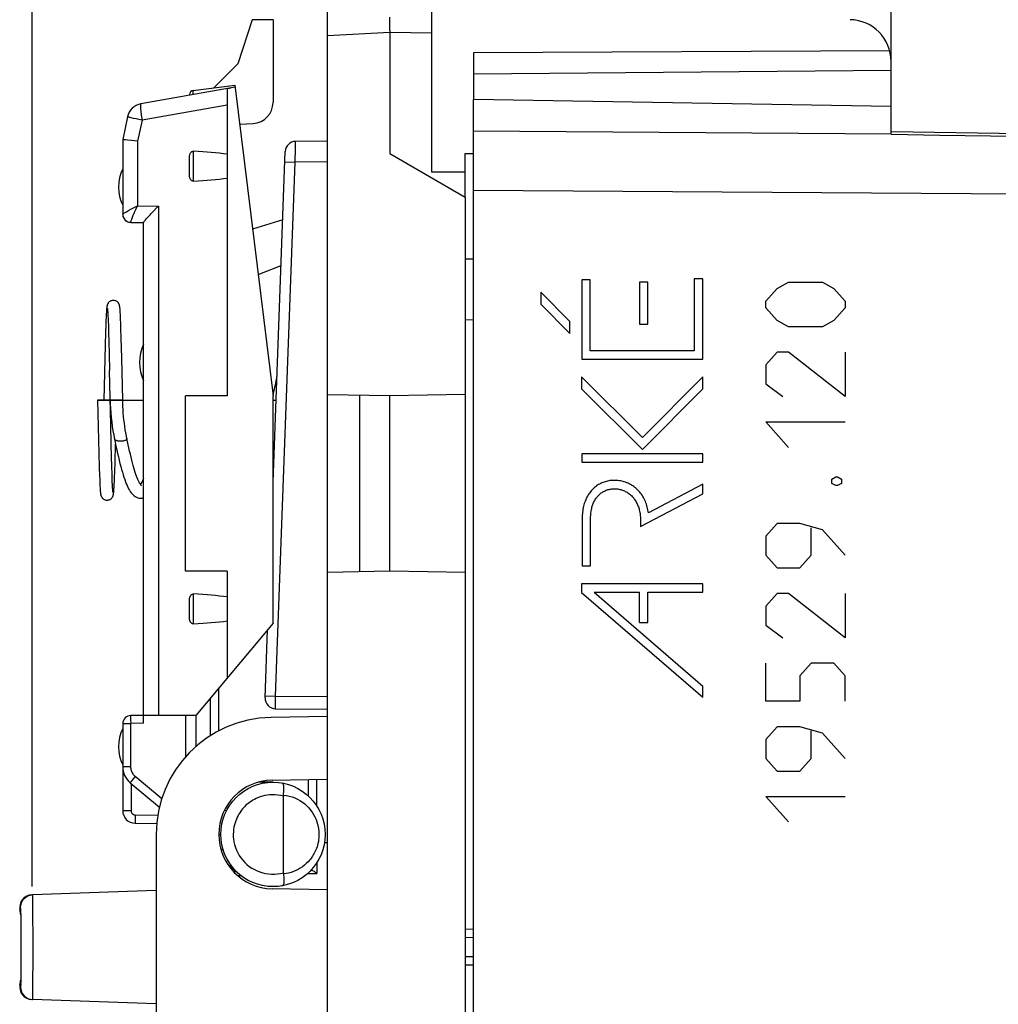
# Model space of a CAD drawing. Units: millimetres. Extents: x -115 to 8, y -10 to 61.
# Drawn here: x -115 to -91, y 13 to 37 of the extents above; entities that cross this region are included whole.
import ezdxf

# ---------------------------------------------------------------- set-up
doc = ezdxf.new("R2010")
doc.units = ezdxf.units.MM
doc.header["$LTSCALE"] = 16.335
doc.layers.get('0').update_dxf_attribs({"linetype": 'CONTINUOUS'})
for name, color, linetype in [('ASSI', 7, 'CONTINUOUS'), ('CURVE', 7, 'CONTINUOUS'), ('DRAFT', 7, 'CONTINUOUS'), ('RACCORDO', 7, 'CONTINUOUS'), ('SUPERFICI', 7, 'CONTINUOUS')]:
    doc.layers.add(name, color=color, linetype=linetype)
doc.styles.get("Standard").update_dxf_attribs({"font": 'txt', "width": 0.8})
doc.dimstyles.new('DIMSTYLE_1', dxfattribs={"dimtxt": 3, "dimasz": 3, "dimexe": 1.5, "dimexo": 0.5, "dimgap": 0.75, "dimtad": 1, "dimtxsty": 'STANDARD', "dimblk": '_FILLED', "dimblk1": '_FILLED', "dimblk2": '_FILLED', "dimcen": 0.09, "dimadec": 0, "dimazin": 0, "dimtfac": 1, "dimtofl": 0, "dimtmove": 0, "dimatfit": 3, "dimldrblk": '_FILLED', "dimfxl": 1, "dimtolj": 1, "dimarcsym": 0})
doc.dimstyles.new('DIMSTYLE_2', dxfattribs={"dimtxt": 3, "dimasz": 3, "dimexe": 1.5, "dimexo": 0.5, "dimgap": 0.75, "dimtad": 1, "dimdec": 1, "dimtxsty": 'STANDARD', "dimblk": '_FILLED', "dimblk1": '_FILLED', "dimblk2": '_FILLED', "dimcen": 0.09, "dimadec": 0, "dimazin": 0, "dimtfac": 1, "dimtdec": 1, "dimtofl": 0, "dimtmove": 0, "dimatfit": 3, "dimldrblk": '_FILLED', "dimfxl": 1, "dimtolj": 1, "dimarcsym": 0})

# ---------------------------------------------------------------- blocks, each defined once
blk = doc.blocks.new('_FILLED')
at = {"color": 0, "linetype": 'BYBLOCK'}
blk.add_solid([(0, 0), (-1, 0.3167), (-1, -0.3167)], dxfattribs=at)
blk = doc.blocks.new('*D0')
at = {"color": 7, "linetype": 'CONTINUOUS'}
for p, q in [((-105.043, 37.711), (-105.043, 48.829)), ((-68.047, 33.197), (-68.047, 48.829)), ((-105.043, 47.329), (-86.545, 47.329)), ((-68.047, 47.329), (-86.545, 47.329))]:
    blk.add_line(p, q, dxfattribs=at)
at = {"color": 7, "linetype": 'CONTINUOUS', "xscale": 3, "yscale": 3, "zscale": 3}
for p, rotation in [((-105.043, 47.329), 180.0000016019), ((-68.047, 47.329), 1.6019e-06)]:
    blk.add_blockref('_FILLED', p, dxfattribs=dict(at, rotation=rotation))
at = {"color": 7, "linetype": 'CONTINUOUS', "insert": (-86.545, 51.079), "char_height": 3, "width": 4.5, "attachment_point": 2, "line_spacing_factor": 0.9}
blk.add_mtext('37', dxfattribs=at)
blk = doc.blocks.new('*D1')
at = {"color": 7, "linetype": 'CONTINUOUS'}
for p, q in [((-114.61, 16.282), (-114.61, 58.829)), ((-68.047, 33.197), (-68.047, 58.829)), ((-114.61, 57.329), (-91.328, 57.329)), ((-68.047, 57.329), (-91.328, 57.329))]:
    blk.add_line(p, q, dxfattribs=at)
at = {"color": 7, "linetype": 'CONTINUOUS', "xscale": 3, "yscale": 3, "zscale": 3}
for p, rotation in [((-114.61, 57.329), 180.0000016019), ((-68.047, 57.329), 1.6019e-06)]:
    blk.add_blockref('_FILLED', p, dxfattribs=dict(at, rotation=rotation))
at = {"color": 7, "linetype": 'CONTINUOUS', "insert": (-91.328, 61.079), "char_height": 3, "width": 8.78571, "attachment_point": 2, "line_spacing_factor": 0.9}
blk.add_mtext('46,6', dxfattribs=at)

msp = doc.modelspace()

# ---------------------------------------------------------------- linework, layer by layer
at = {"color": 7, "linetype": 'CONTINUOUS'}
for p, q in [((-109.343, 37.029), (-109.684, 35.979)), ((-108.843, 37.029), (-109.343, 37.029)), ((-104.043, 36.239), (-104.043, 35.129)), ((-106.043, 33.829), (-104.243, 32.789)), ((-104.243, 32.789), (-104.243, 33.829)), ((-104.243, 33.829), (-104.043, 33.829)), ((-104.243, 33.388), (-105.043, 33.384)), ((-109.199, 30.933), (-108.652, 31.154)), ((-112.839, 29.958), (-112.841, 29.905)), ((-112.837, 29.996), (-112.839, 29.958)), ((-112.835, 30.03), (-112.837, 29.996)), ((-112.833, 30.053), (-112.835, 30.03)), ((-112.832, 30.074), (-112.833, 30.053)), ((-112.831, 30.088), (-112.832, 30.074)), ((-112.83, 30.1), (-112.831, 30.088)), ((-112.829, 30.111), (-112.83, 30.1)), ((-112.828, 30.122), (-112.829, 30.111)), ((-112.808, 30.107), (-112.807, 30.101)), ((-112.807, 30.101), (-112.806, 30.094)), ((-112.806, 30.094), (-112.805, 30.085)), ((-112.805, 30.085), (-112.805, 30.077)), ((-112.805, 30.077), (-112.804, 30.067)), ((-112.804, 30.067), (-112.803, 30.05)), ((-112.803, 30.05), (-112.801, 30.032)), ((-112.801, 30.032), (-112.8, 30.012)), ((-112.8, 30.012), (-112.798, 29.982)), ((-112.798, 29.982), (-112.796, 29.94)), ((-112.796, 29.94), (-112.794, 29.892)), ((-112.508, 30.127), (-112.509, 30.136)), ((-112.507, 30.117), (-112.508, 30.127)), ((-112.506, 30.107), (-112.507, 30.117)), ((-112.505, 30.095), (-112.506, 30.107)), ((-112.504, 30.083), (-112.505, 30.095)), ((-112.503, 30.063), (-112.504, 30.083)), ((-112.502, 30.042), (-112.503, 30.063)), ((-112.5, 30.018), (-112.502, 30.042)), ((-112.498, 29.983), (-112.5, 30.018)), ((-112.496, 29.934), (-112.498, 29.983)), ((-112.848, 29.72), (-112.854, 29.552)), ((-112.844, 29.833), (-112.848, 29.72)), ((-112.841, 29.905), (-112.844, 29.833)), ((-112.794, 29.892), (-112.791, 29.815)), ((-112.791, 29.815), (-112.787, 29.712)), ((-112.787, 29.712), (-112.781, 29.543)), ((-112.493, 29.866), (-112.496, 29.934)), ((-112.489, 29.774), (-112.493, 29.866)), ((-112.484, 29.634), (-112.489, 29.774)), ((-112.854, 29.552), (-112.863, 29.24)), ((-112.781, 29.543), (-112.775, 29.322)), ((-112.477, 29.41), (-112.484, 29.634)), ((-112.863, 29.24), (-112.893, 27.929)), ((-112.775, 29.322), (-112.768, 29.039)), ((-112.465, 28.94), (-112.477, 29.41)), ((-112.768, 29.039), (-112.758, 28.635)), ((-112.443, 27.929), (-112.465, 28.94)), ((-112.73, 27.333), (-112.758, 28.635)), ((-108.786, 28.337), (-108.846, 28.054)), ((-108.749, 28.507), (-108.786, 28.337)), ((-113.043, 27.929), (-113.014, 26.648)), ((-112.743, 27.929), (-113.043, 27.929)), ((-112.719, 26.878), (-112.73, 27.333)), ((-112.712, 26.573), (-112.719, 26.878)), ((-112.312, 26.861), (-112.343, 27.009)), ((-113.014, 26.648), (-113.005, 26.316)), ((-112.627, 26.443), (-112.616, 26.874)), ((-112.705, 26.338), (-112.712, 26.573)), ((-112.634, 26.217), (-112.627, 26.443)), ((-113.005, 26.316), (-112.999, 26.132)), ((-112.699, 26.16), (-112.705, 26.338)), ((-112.639, 26.077), (-112.634, 26.217)), ((-112.999, 26.132), (-112.994, 26.021)), ((-112.994, 26.021), (-112.991, 25.949)), ((-112.991, 25.949), (-112.989, 25.896)), ((-112.695, 26.041), (-112.699, 26.16)), ((-112.692, 25.965), (-112.695, 26.041)), ((-112.689, 25.91), (-112.692, 25.965)), ((-112.646, 25.917), (-112.643, 25.985)), ((-112.643, 25.985), (-112.639, 26.077)), ((-112.989, 25.896), (-112.987, 25.859)), ((-112.987, 25.859), (-112.985, 25.825)), ((-112.985, 25.825), (-112.984, 25.802)), ((-112.984, 25.802), (-112.982, 25.781)), ((-112.982, 25.781), (-112.981, 25.762)), ((-112.981, 25.762), (-112.98, 25.75)), ((-112.98, 25.75), (-112.979, 25.739)), ((-112.979, 25.739), (-112.978, 25.729)), ((-112.978, 25.729), (-112.977, 25.719)), ((-112.977, 25.719), (-112.976, 25.71)), ((-112.687, 25.872), (-112.689, 25.91)), ((-112.685, 25.838), (-112.687, 25.872)), ((-112.684, 25.816), (-112.685, 25.838)), ((-112.683, 25.796), (-112.684, 25.816)), ((-112.682, 25.784), (-112.683, 25.796)), ((-112.681, 25.773), (-112.682, 25.784)), ((-112.68, 25.763), (-112.681, 25.773)), ((-112.678, 25.743), (-112.679, 25.75)), ((-112.657, 25.73), (-112.656, 25.741)), ((-112.656, 25.741), (-112.655, 25.753)), ((-112.655, 25.753), (-112.654, 25.765)), ((-112.654, 25.765), (-112.653, 25.786)), ((-112.653, 25.786), (-112.652, 25.808)), ((-112.652, 25.808), (-112.65, 25.832)), ((-112.65, 25.832), (-112.648, 25.867)), ((-112.648, 25.867), (-112.646, 25.917)), ((-112.019, 25.58), (-112.009, 25.58))]:
    msp.add_line(p, q, dxfattribs=at)
at = {"color": 253, "linetype": 'CONTINUOUS'}
for p, q in [((-101.451, 30.804), (-101.451, 28.908)), ((-101.25, 30.804), (-101.451, 30.804)), ((-101.25, 29.11), (-101.25, 30.804)), ((-100.069, 30.749), (-100.069, 29.749)), ((-99.869, 30.749), (-100.069, 30.749)), ((-99.869, 29.749), (-99.869, 30.749)), ((-98.756, 30.829), (-98.756, 29.11)), ((-98.555, 30.829), (-98.756, 30.829)), ((-98.555, 28.908), (-98.555, 30.829)), ((-102.433, 30.512), (-102.433, 30.227)), ((-101.733, 29.811), (-102.433, 30.512)), ((-102.433, 30.227), (-101.733, 29.526)), ((-101.733, 29.526), (-101.733, 29.811)), ((-100.069, 29.749), (-99.869, 29.749)), ((-98.756, 29.11), (-101.25, 29.11)), ((-101.451, 28.908), (-98.555, 28.908)), ((-101.455, 28.486), (-101.455, 28.201)), ((-100, 27.031), (-101.455, 28.486)), ((-98.548, 28.483), (-100, 27.031)), ((-98.548, 28.198), (-98.548, 28.483)), ((-101.455, 28.201), (-100, 26.745)), ((-100, 26.745), (-98.548, 28.198)), ((-112.443, 27.929), (-112.743, 27.929)), ((-101.449, 26.641), (-101.449, 26.439)), ((-98.548, 26.641), (-101.449, 26.641)), ((-98.548, 26.439), (-98.548, 26.641)), ((-101.449, 26.439), (-98.548, 26.439)), ((-98.548, 25.915), (-99.855, 25.228)), ((-98.548, 25.687), (-98.548, 25.915)), ((-100.046, 24.9), (-98.548, 25.687)), ((-101.44, 25.105), (-101.44, 23.96)), ((-101.238, 23.96), (-101.238, 25.105)), ((-100.046, 25.067), (-100.046, 24.9)), ((-101.44, 23.96), (-101.238, 23.96)), ((-101.455, 23.529), (-101.455, 23.322)), ((-98.548, 23.529), (-101.455, 23.529)), ((-98.548, 23.327), (-98.548, 23.529)), ((-101.455, 23.322), (-98.548, 20.815)), ((-101.152, 23.327), (-98.548, 21.081)), ((-101.152, 23.327), (-100.069, 23.327)), ((-100.069, 22.606), (-100.069, 23.327)), ((-99.868, 22.606), (-99.868, 23.327)), ((-99.868, 23.327), (-98.548, 23.327)), ((-100.069, 22.606), (-99.868, 22.606)), ((-98.548, 20.815), (-98.548, 21.081))]:
    msp.add_line(p, q, dxfattribs=at)
at = {"color": 7, "linetype": 'CONTINUOUS'}
for points in [[(-112.668, 30.315), (-112.684, 30.314), (-112.699, 30.312), (-112.714, 30.308), (-112.728, 30.302), (-112.741, 30.296), (-112.753, 30.289), (-112.764, 30.281), (-112.773, 30.272), (-112.782, 30.263), (-112.789, 30.254), (-112.795, 30.245), (-112.801, 30.237), (-112.805, 30.228), (-112.808, 30.221), (-112.811, 30.214), (-112.813, 30.207), (-112.815, 30.202), (-112.816, 30.196), (-112.818, 30.192), (-112.819, 30.187), (-112.82, 30.183), (-112.82, 30.179), (-112.821, 30.175), (-112.822, 30.171), (-112.823, 30.167), (-112.823, 30.163), (-112.824, 30.159), (-112.824, 30.154), (-112.825, 30.15), (-112.825, 30.146), (-112.826, 30.141), (-112.826, 30.137), (-112.827, 30.132), (-112.828, 30.122)], [(-112.509, 30.136), (-112.51, 30.141), (-112.51, 30.145), (-112.511, 30.149), (-112.511, 30.154), (-112.512, 30.158), (-112.512, 30.162), (-112.513, 30.165), (-112.513, 30.169), (-112.514, 30.173), (-112.515, 30.177), (-112.516, 30.181), (-112.516, 30.185), (-112.517, 30.189), (-112.518, 30.193), (-112.519, 30.198), (-112.521, 30.203), (-112.523, 30.208), (-112.525, 30.214), (-112.527, 30.221), (-112.531, 30.228), (-112.535, 30.236), (-112.54, 30.245), (-112.546, 30.254), (-112.553, 30.263), (-112.562, 30.272), (-112.571, 30.281), (-112.582, 30.289), (-112.594, 30.296), (-112.607, 30.302), (-112.621, 30.308), (-112.636, 30.312), (-112.652, 30.314), (-112.668, 30.315)], [(-112.81, 30.124), (-112.81, 30.123), (-112.81, 30.123), (-112.809, 30.122), (-112.809, 30.12), (-112.809, 30.119), (-112.809, 30.117), (-112.808, 30.115), (-112.808, 30.113), (-112.808, 30.11), (-112.808, 30.107)], [(-112.743, 27.929), (-112.74, 27.838), (-112.735, 27.729), (-112.728, 27.62), (-112.718, 27.511), (-112.707, 27.403), (-112.693, 27.296), (-112.677, 27.191), (-112.659, 27.086), (-112.642, 26.999)], [(-112.343, 27.009), (-112.355, 27.068), (-112.369, 27.143), (-112.382, 27.219), (-112.393, 27.297), (-112.403, 27.375), (-112.413, 27.455), (-112.421, 27.536), (-112.428, 27.617), (-112.433, 27.699), (-112.438, 27.781), (-112.441, 27.864), (-112.443, 27.929)], [(-112.642, 26.999), (-112.626, 26.92), (-112.606, 26.827), (-112.586, 26.737), (-112.567, 26.65), (-112.547, 26.567), (-112.528, 26.487), (-112.509, 26.41), (-112.489, 26.337), (-112.47, 26.267), (-112.451, 26.202), (-112.433, 26.14), (-112.414, 26.081), (-112.395, 26.026), (-112.377, 25.975), (-112.358, 25.927), (-112.339, 25.883), (-112.32, 25.842), (-112.301, 25.805), (-112.282, 25.77), (-112.262, 25.738), (-112.241, 25.709), (-112.219, 25.682), (-112.196, 25.658), (-112.171, 25.636), (-112.144, 25.617), (-112.113, 25.601), (-112.082, 25.589), (-112.052, 25.583), (-112.021, 25.58)], [(-111.993, 25.874), (-111.994, 25.876), (-112, 25.881), (-112.008, 25.891), (-112.017, 25.904), (-112.027, 25.92), (-112.039, 25.941), (-112.052, 25.966), (-112.066, 25.994), (-112.08, 26.027), (-112.095, 26.064), (-112.11, 26.104), (-112.126, 26.149), (-112.142, 26.197), (-112.158, 26.249), (-112.174, 26.304), (-112.191, 26.364), (-112.208, 26.426), (-112.225, 26.492), (-112.242, 26.56), (-112.26, 26.632), (-112.277, 26.706), (-112.294, 26.783), (-112.312, 26.861)], [(-108.843, 26.707), (-108.838, 26.726), (-108.816, 26.813), (-108.811, 26.836)], [(-111.943, 26.062), (-111.955, 26.032), (-111.971, 25.995), (-111.986, 25.964), (-112, 25.937), (-112.013, 25.915), (-112.017, 25.908)], [(-112.976, 25.71), (-112.976, 25.706), (-112.975, 25.701), (-112.975, 25.697), (-112.974, 25.693), (-112.974, 25.689), (-112.973, 25.685), (-112.973, 25.682), (-112.972, 25.678), (-112.971, 25.674), (-112.971, 25.67), (-112.97, 25.666), (-112.969, 25.662), (-112.968, 25.658), (-112.967, 25.654), (-112.966, 25.649), (-112.964, 25.644), (-112.962, 25.639), (-112.96, 25.633), (-112.958, 25.626), (-112.954, 25.619), (-112.95, 25.611), (-112.945, 25.602), (-112.938, 25.593), (-112.931, 25.584), (-112.922, 25.575), (-112.913, 25.567), (-112.902, 25.559), (-112.89, 25.551), (-112.877, 25.545), (-112.863, 25.54), (-112.848, 25.536), (-112.833, 25.534), (-112.818, 25.533)], [(-112.818, 25.533), (-112.801, 25.534), (-112.785, 25.537), (-112.771, 25.541), (-112.757, 25.546), (-112.744, 25.552), (-112.732, 25.56), (-112.722, 25.568), (-112.712, 25.576), (-112.704, 25.585), (-112.696, 25.594), (-112.69, 25.603), (-112.685, 25.612), (-112.681, 25.62), (-112.677, 25.627), (-112.675, 25.634), (-112.672, 25.641), (-112.671, 25.646), (-112.669, 25.651), (-112.668, 25.656), (-112.667, 25.661), (-112.666, 25.665), (-112.665, 25.669), (-112.664, 25.673), (-112.664, 25.677), (-112.663, 25.681), (-112.662, 25.685), (-112.662, 25.689), (-112.661, 25.693), (-112.661, 25.697), (-112.66, 25.702), (-112.66, 25.706), (-112.659, 25.711), (-112.659, 25.715), (-112.658, 25.72), (-112.657, 25.73)], [(-112.679, 25.75), (-112.68, 25.759), (-112.68, 25.763)], [(-112.676, 25.724), (-112.676, 25.724), (-112.676, 25.725), (-112.676, 25.725), (-112.676, 25.726), (-112.676, 25.727), (-112.676, 25.729), (-112.677, 25.73), (-112.677, 25.732), (-112.677, 25.735), (-112.678, 25.737), (-112.678, 25.74), (-112.678, 25.743)], [(-112.009, 25.58), (-111.975, 25.584), (-111.943, 25.593)]]:
    msp.add_lwpolyline(points, dxfattribs=at)
at = {"color": 253, "linetype": 'CONTINUOUS'}
for points in [[(-112.493, 26.941), (-112.508, 26.942), (-112.524, 26.943), (-112.539, 26.944), (-112.554, 26.947), (-112.568, 26.95), (-112.581, 26.953), (-112.593, 26.957), (-112.604, 26.962), (-112.614, 26.967), (-112.622, 26.973), (-112.63, 26.978), (-112.635, 26.984), (-112.639, 26.991), (-112.642, 26.997), (-112.642, 26.999)], [(-112.343, 27.009), (-112.343, 27.004), (-112.344, 26.997), (-112.346, 26.991), (-112.35, 26.984), (-112.356, 26.978), (-112.363, 26.973), (-112.371, 26.967), (-112.381, 26.962), (-112.392, 26.957), (-112.405, 26.953), (-112.418, 26.95), (-112.432, 26.947), (-112.446, 26.944), (-112.462, 26.943), (-112.477, 26.942), (-112.493, 26.941)], [(-99.855, 25.228), (-99.86, 25.264), (-99.866, 25.299), (-99.873, 25.334), (-99.882, 25.368), (-99.891, 25.403), (-99.902, 25.437), (-99.914, 25.47), (-99.928, 25.503), (-99.942, 25.536), (-99.957, 25.565), (-99.972, 25.593), (-99.988, 25.621), (-100.006, 25.648), (-100.024, 25.674), (-100.043, 25.7), (-100.063, 25.725), (-100.085, 25.749), (-100.107, 25.772), (-100.13, 25.794), (-100.154, 25.816), (-100.178, 25.836), (-100.204, 25.856), (-100.23, 25.874), (-100.257, 25.891), (-100.285, 25.907), (-100.313, 25.922), (-100.342, 25.936), (-100.372, 25.949), (-100.402, 25.961), (-100.432, 25.971), (-100.463, 25.98), (-100.494, 25.988), (-100.526, 25.994), (-100.557, 25.999), (-100.589, 26.003), (-100.621, 26.006), (-100.653, 26.007), (-100.685, 26.007), (-100.717, 26.006), (-100.746, 26.003), (-100.775, 26), (-100.804, 25.995), (-100.832, 25.989), (-100.861, 25.983), (-100.889, 25.975), (-100.916, 25.966), (-100.943, 25.955), (-100.97, 25.944), (-100.997, 25.932), (-101.022, 25.919), (-101.048, 25.904), (-101.072, 25.889), (-101.096, 25.872), (-101.119, 25.855), (-101.142, 25.837), (-101.164, 25.817), (-101.185, 25.797), (-101.205, 25.777), (-101.225, 25.755), (-101.244, 25.733), (-101.261, 25.71), (-101.28, 25.684), (-101.297, 25.657), (-101.314, 25.629), (-101.329, 25.601), (-101.343, 25.573), (-101.356, 25.544), (-101.369, 25.514), (-101.38, 25.484), (-101.39, 25.454), (-101.399, 25.423), (-101.408, 25.388), (-101.416, 25.353), (-101.422, 25.318), (-101.428, 25.283), (-101.432, 25.248), (-101.435, 25.212), (-101.438, 25.177), (-101.439, 25.141), (-101.44, 25.105)], [(-101.238, 25.105), (-101.238, 25.134), (-101.237, 25.163), (-101.235, 25.192), (-101.232, 25.221), (-101.229, 25.25), (-101.225, 25.279), (-101.219, 25.307), (-101.213, 25.336), (-101.206, 25.364), (-101.2, 25.387), (-101.192, 25.409), (-101.184, 25.432), (-101.176, 25.454), (-101.166, 25.476), (-101.156, 25.497), (-101.145, 25.518), (-101.133, 25.539), (-101.121, 25.559), (-101.107, 25.579), (-101.093, 25.598), (-101.079, 25.615), (-101.065, 25.631), (-101.05, 25.647), (-101.034, 25.662), (-101.018, 25.677), (-101.001, 25.691), (-100.984, 25.704), (-100.966, 25.717), (-100.948, 25.728), (-100.929, 25.739), (-100.91, 25.75), (-100.89, 25.759), (-100.868, 25.768), (-100.846, 25.776), (-100.824, 25.784), (-100.801, 25.79), (-100.778, 25.795), (-100.754, 25.799), (-100.731, 25.802), (-100.707, 25.804), (-100.684, 25.805), (-100.66, 25.806), (-100.636, 25.805), (-100.612, 25.803), (-100.589, 25.8), (-100.565, 25.796), (-100.542, 25.791), (-100.519, 25.786), (-100.496, 25.779), (-100.474, 25.771), (-100.451, 25.763), (-100.43, 25.753), (-100.408, 25.743), (-100.387, 25.732), (-100.367, 25.72), (-100.347, 25.707), (-100.327, 25.693), (-100.308, 25.679), (-100.29, 25.664), (-100.272, 25.648), (-100.255, 25.632), (-100.238, 25.614), (-100.223, 25.597), (-100.207, 25.578), (-100.193, 25.56), (-100.178, 25.538), (-100.163, 25.516), (-100.15, 25.494), (-100.138, 25.471), (-100.126, 25.448), (-100.115, 25.424), (-100.105, 25.4), (-100.096, 25.375), (-100.088, 25.35), (-100.08, 25.325), (-100.073, 25.297), (-100.066, 25.269), (-100.061, 25.24), (-100.056, 25.211), (-100.053, 25.183), (-100.05, 25.154), (-100.048, 25.125), (-100.047, 25.096), (-100.046, 25.067)]]:
    msp.add_lwpolyline(points, dxfattribs=at)
at = {"layer": 'ASSI', "color": 7, "linetype": 'CONTINUOUS'}
for p, q in [((-105.043, 33.384), (-105.043, 39.065)), ((-107.543, 36.65), (-107.543, 37.951)), ((-106.043, 36.78), (-106.044, 37.1)), ((-94.043, 34.295), (-94.043, 37.229)), ((-106.043, 36.78), (-106.043, 33.829)), ((-94.075, 36.29), (-104.043, 36.239)), ((-94.043, 35.816), (-104.043, 35.729)), ((-104.043, -5.471), (-104.043, 35.129)), ((-94.043, 34.954), (-104.043, 35.129)), ((-69.025, 33.917), (-94.043, 34.354))]:
    msp.add_line(p, q, dxfattribs=at)
at = {"layer": 'ASSI', "color": 253, "linetype": 'CONTINUOUS'}
for p, q in [((-106.043, 36.729), (-107.543, 36.65)), ((-105.043, 36.711), (-106.043, 36.729)), ((-94.043, 34.292), (-104.043, 34.364)), ((-94.043, 34.294), (-92.878, 34.274)), ((-69.025, 32.697), (-104.043, 32.95))]:
    msp.add_line(p, q, dxfattribs=at)
msp.add_lwpolyline([(-92.878, 34.274), (-91.66, 34.252), (-69.024, 33.831)], dxfattribs=at)
at = {"layer": 'ASSI', "color": 7, "linetype": 'CONTINUOUS'}
for centre, start, end in [((-95.043, 36.036), 0, 89), ((-111.543, 33.029), 154.1581, 205.8419), ((-111.043, 28.829), 154.1581, 205.8419), ((-111.543, 19.629), 154.1581, 205.8419)]:
    msp.add_arc(centre, 1, start, end, dxfattribs=at)
at = {"layer": 'CURVE', "color": 253, "linetype": 'CONTINUOUS'}
for p, q in [((-96.771, 30.597), (-96.5, 30.749)), ((-96.5, 30.749), (-95.686, 30.749)), ((-95.686, 30.749), (-95.414, 30.597)), ((-97.043, 30.293), (-96.771, 30.597)), ((-95.414, 30.597), (-95.143, 30.293)), ((-97.043, 30.141), (-97.043, 30.293)), ((-95.143, 30.293), (-95.143, 30.141)), ((-96.771, 29.837), (-97.043, 30.141)), ((-95.143, 30.141), (-95.414, 29.837)), ((-96.5, 29.685), (-96.771, 29.837)), ((-95.414, 29.837), (-95.686, 29.685)), ((-95.686, 29.685), (-96.5, 29.685)), ((-96.771, 29.077), (-97.043, 28.773)), ((-96.5, 29.077), (-96.771, 29.077)), ((-95.143, 28.013), (-96.5, 29.077)), ((-95.143, 29.077), (-95.143, 28.013)), ((-97.043, 28.773), (-97.043, 28.317)), ((-97.043, 28.317), (-96.636, 28.013)), ((-96.5, 26.797), (-97.043, 27.405)), ((-97.043, 27.405), (-95.143, 27.405)), ((-95.459, 26.037), (-95.369, 26.087)), ((-95.459, 25.935), (-95.459, 26.037)), ((-95.369, 25.885), (-95.459, 25.935)), ((-95.369, 26.087), (-95.324, 26.087)), ((-95.324, 26.087), (-95.233, 26.037)), ((-95.233, 25.935), (-95.324, 25.885)), ((-95.233, 26.037), (-95.233, 25.935)), ((-95.324, 25.885), (-95.369, 25.885)), ((-96.771, 24.973), (-97.043, 24.669)), ((-96.228, 24.973), (-96.771, 24.973)), ((-95.686, 24.821), (-96.228, 24.973)), ((-95.957, 24.213), (-95.957, 24.871)), ((-95.143, 24.213), (-95.686, 24.821)), ((-97.043, 24.669), (-97.043, 24.213)), ((-97.043, 24.213), (-96.771, 23.909)), ((-96.228, 23.909), (-95.957, 24.213)), ((-96.771, 23.909), (-96.228, 23.909)), ((-96.771, 23.301), (-97.043, 22.997)), ((-96.5, 23.301), (-96.771, 23.301)), ((-95.143, 22.237), (-96.5, 23.301)), ((-95.143, 23.301), (-95.143, 22.237)), ((-97.043, 22.997), (-97.043, 22.541)), ((-97.043, 22.541), (-96.636, 22.237)), ((-97.043, 20.717), (-97.043, 21.629)), ((-95.957, 21.629), (-96.228, 21.325)), ((-95.414, 21.629), (-95.957, 21.629)), ((-95.143, 21.325), (-95.414, 21.629)), ((-96.228, 21.325), (-96.228, 20.717)), ((-95.143, 20.717), (-95.143, 21.325)), ((-96.228, 20.717), (-97.043, 20.717)), ((-96.771, 20.109), (-97.043, 19.805)), ((-96.228, 20.109), (-96.771, 20.109)), ((-95.686, 19.957), (-96.228, 20.109)), ((-97.043, 19.805), (-97.043, 19.349)), ((-95.957, 19.349), (-95.957, 20.007)), ((-95.143, 19.349), (-95.686, 19.957)), ((-97.043, 19.349), (-96.771, 19.045)), ((-96.228, 19.045), (-95.957, 19.349)), ((-96.771, 19.045), (-96.228, 19.045)), ((-96.5, 17.829), (-97.043, 18.437)), ((-97.043, 18.437), (-95.143, 18.437))]:
    msp.add_line(p, q, dxfattribs=at)
at = {"layer": 'CURVE', "color": 2, "linetype": 'CONTINUOUS'}
for p, q in [((-113.043, 27.929), (-111.943, 27.929)), ((-108.843, 27.929), (-108.771, 27.929))]:
    msp.add_line(p, q, dxfattribs=at)
at = {"layer": 'DRAFT', "color": 7, "linetype": 'CONTINUOUS'}
for p, q in [((-107.543, -6.993), (-107.543, 36.65)), ((-109.684, 35.979), (-110.258, 35.405)), ((-110.755, 35.344), (-109.756, 35.466)), ((-109.756, 35.466), (-108.843, 28.029)), ((-109.943, 33.817), (-109.943, 28.029)), ((-104.243, 32.789), (-104.243, -3.132)), ((-104.243, 31.313), (-104.043, 31.311)), ((-104.043, 29.846), (-104.243, 29.844)), ((-106.043, 28.029), (-107.543, 28.055)), ((-104.243, 28.06), (-106.043, 28.029)), ((-110.943, 23.829), (-110.943, 28.029)), ((-109.943, 28.029), (-110.943, 28.029)), ((-108.843, 22.585), (-108.843, 28.029)), ((-106.765, 23.816), (-106.765, 28.041)), ((-106.043, 23.829), (-106.043, 28.029)), ((-109.943, 23.829), (-110.943, 23.829)), ((-109.943, 23.829), (-109.943, 21.274)), ((-106.043, 23.829), (-107.543, 23.802)), ((-104.243, 23.797), (-106.043, 23.829)), ((-108.843, 22.585), (-110.694, 20.379)), ((-110.943, 20.379), (-110.943, 19.38)), ((-107.543, 20.352), (-108.892, 20.328)), ((-108.843, 18.779), (-109.199, 18.779)), ((-108.865, 18.828), (-107.543, 18.851)), ((-111.643, 17.529), (-111.643, 12.129)), ((-107.543, 16.206), (-108.865, 16.229))]:
    msp.add_line(p, q, dxfattribs=at)
for radius, end in [(2.8, 180), (1.3, 269)]:
    msp.add_arc((-108.843, 17.529), radius, 91, end, dxfattribs=at)
at = {"layer": 'RACCORDO', "color": 7, "linetype": 'CONTINUOUS'}
for p, q in [((-108.843, 37.029), (-108.843, 35.053)), ((-109.75, 35.419), (-112.005, 35.021)), ((-109.943, 35.384), (-109.943, 33.817)), ((-110.843, 35.245), (-110.843, 35.226)), ((-112.327, 34.71), (-112.443, 34.167)), ((-109.642, 34.537), (-109.317, 34.554)), ((-112.443, 34.167), (-112.443, 32.382)), ((-112.233, 34.141), (-112.326, 34.152)), ((-112.085, 34.125), (-112.233, 34.141)), ((-107.543, 34.129), (-108.304, 34.122)), ((-110.843, 33.304), (-110.843, 33.753)), ((-108.843, 25.969), (-108.552, 33.881)), ((-112.244, 32.181), (-111.943, 32.179)), ((-111.943, 20.189), (-111.943, 32.181)), ((-108.612, 32.241), (-109.333, 32.021)), ((-110.843, 22.704), (-110.843, 23.153)), ((-109.033, 20.799), (-108.973, 22.43)), ((-110.143, 20.008), (-110.143, 21.035)), ((-108.785, 20.539), (-107.543, 20.529)), ((-111.943, 20.379), (-112.244, 20.376)), ((-110.694, 20.379), (-111.943, 20.379)), ((-112.443, 20.176), (-112.443, 18.097)), ((-112.264, 18.768), (-111.565, 18.181)), ((-107.993, 18.445), (-107.993, 18.844)), ((-108.596, 16.612), (-108.596, 18.445)), ((-109.956, 18.097), (-110.01, 18.098)), ((-112.148, 17.797), (-111.631, 17.788)), ((-107.543, 17.329), (-107.61, 17.327)), ((-109.646, 16.571), (-109.918, 16.799)), ((-109.723, 16.636), (-109.785, 16.634)), ((-114.657, 16.075), (-114.6, 16.082)), ((-114.62, 16.081), (-114.6, 16.082)), ((-111.643, 16.185), (-114.6, 16.082)), ((-114.884, 15.725), (-114.89, 15.782)), ((-114.889, 15.762), (-114.889, 15.761)), ((-114.889, 15.761), (-114.889, 15.758)), ((-114.889, 15.758), (-114.888, 15.75)), ((-114.888, 15.75), (-114.888, 15.728)), ((-114.888, 15.728), (-114.887, 15.683)), ((-114.887, 15.683), (-114.885, 15.587)), ((-114.885, 15.587), (-114.882, 15.421)), ((-114.882, 15.422), (-114.88, 15.243)), ((-114.88, 15.244), (-114.879, 15.056)), ((-104.043, 15.255), (-104.243, 15.258)), ((-114.879, 15.059), (-114.879, 14.854)), ((-114.879, 14.874), (-114.879, 14.681)), ((-114.879, 14.685), (-114.88, 14.483)), ((-114.88, 14.487), (-114.882, 14.294)), ((-104.043, 14.402), (-104.243, 14.399)), ((-114.882, 14.296), (-114.884, 14.115)), ((-114.884, 13.932), (-114.89, 13.875)), ((-114.887, 13.938), (-114.888, 13.914)), ((-114.888, 13.914), (-114.888, 13.902)), ((-114.886, 13.991), (-114.887, 13.938)), ((-114.884, 14.117), (-114.886, 13.991)), ((-114.888, 13.902), (-114.889, 13.899)), ((-114.712, 13.601), (-114.657, 13.583)), ((-114.657, 13.583), (-114.6, 13.575)), ((-114.62, 13.576), (-114.6, 13.575)), ((-111.643, 13.472), (-114.6, 13.575))]:
    msp.add_line(p, q, dxfattribs=at)
at = {"layer": 'RACCORDO', "color": 253, "linetype": 'CONTINUOUS'}
for p, q in [((-110.755, 35.241), (-110.755, 35.344)), ((-109.943, 34.986), (-111.978, 34.627)), ((-112.123, 34.659), (-112.186, 34.673)), ((-112.053, 34.643), (-112.123, 34.659)), ((-111.978, 34.627), (-112.085, 34.125)), ((-111.978, 34.627), (-112.053, 34.643)), ((-112.085, 34.125), (-112.085, 32.579)), ((-108.313, 33.622), (-108.308, 33.956)), ((-110.744, 33.171), (-110.744, 33.886)), ((-108.783, 20.839), (-108.313, 33.622)), ((-107.543, 33.629), (-108.313, 33.622)), ((-112.184, 32.529), (-112.085, 32.579)), ((-112.085, 32.579), (-111.585, 32.575)), ((-111.585, 32.575), (-111.585, 20.379)), ((-110.744, 22.571), (-110.744, 23.286)), ((-110.343, 19.892), (-110.343, 20.797)), ((-109.031, 20.849), (-108.783, 20.839)), ((-108.785, 20.689), (-108.783, 20.839)), ((-108.783, 20.839), (-107.543, 20.829)), ((-108.786, 20.597), (-108.785, 20.689)), ((-108.786, 20.565), (-108.786, 20.597)), ((-112.244, 20.186), (-112.245, 20.281)), ((-110.693, 20.379), (-110.693, 19.63)), ((-112.254, 20.176), (-112.443, 20.176)), ((-112.254, 20.176), (-112.254, 19.151)), ((-111.943, 20.189), (-112.244, 20.186)), ((-112.254, 19.151), (-112.443, 19.151)), ((-112.144, 18.913), (-112.19, 18.858)), ((-111.509, 18.381), (-112.144, 18.913)), ((-112.24, 18.798), (-112.255, 18.779)), ((-112.244, 18.751), (-112.244, 18.097)), ((-112.19, 18.858), (-112.24, 18.798)), ((-107.796, 18.211), (-107.796, 18.847)), ((-112.244, 18.097), (-112.443, 18.097)), ((-112.147, 17.921), (-112.148, 17.856)), ((-112.146, 17.997), (-112.147, 17.921)), ((-112.146, 17.997), (-111.604, 17.988)), ((-112.148, 17.856), (-112.148, 17.824)), ((-110.031, 17.14), (-110.1, 17.198)), ((-107.796, 16.847), (-107.796, 16.596)), ((-109.693, 16.546), (-109.616, 16.548)), ((-108.017, 16.59), (-107.796, 16.596)), ((-114.657, 16.075), (-114.657, 16.075)), ((-114.597, 15.974), (-114.599, 16.055)), ((-114.594, 15.76), (-114.597, 15.974)), ((-114.888, 15.725), (-114.904, 15.724)), ((-114.592, 15.455), (-114.594, 15.76)), ((-114.59, 15.216), (-114.592, 15.455)), ((-114.589, 14.828), (-114.59, 15.216)), ((-104.043, 15.055), (-104.243, 15.058)), ((-114.59, 14.441), (-114.589, 14.828)), ((-114.592, 14.092), (-114.59, 14.441)), ((-104.043, 14.602), (-104.243, 14.599)), ((-114.904, 13.933), (-114.888, 13.932)), ((-114.595, 13.814), (-114.592, 14.092)), ((-114.89, 13.875), (-114.884, 13.818)), ((-114.657, 13.583), (-114.657, 13.583))]:
    msp.add_line(p, q, dxfattribs=at)
for points in [[(-112.005, 35.021), (-112.009, 35.018), (-112.012, 35.011), (-112.015, 35), (-112.016, 34.985), (-112.016, 34.966), (-112.016, 34.943), (-112.015, 34.917), (-112.013, 34.888), (-112.01, 34.856), (-112.006, 34.822), (-112.002, 34.785), (-111.997, 34.747), (-111.991, 34.708), (-111.985, 34.668), (-111.978, 34.627)], [(-112.186, 34.673), (-112.24, 34.686), (-112.263, 34.691), (-112.282, 34.696), (-112.298, 34.701), (-112.311, 34.704), (-112.32, 34.707), (-112.326, 34.709), (-112.327, 34.71)], [(-108.308, 33.956), (-108.306, 34.079), (-108.305, 34.097), (-108.305, 34.111), (-108.304, 34.119), (-108.304, 34.122)], [(-108.561, 33.631), (-108.559, 33.631), (-108.313, 33.622)], [(-112.234, 32.244), (-112.228, 32.262), (-112.22, 32.282), (-112.211, 32.305), (-112.201, 32.329), (-112.19, 32.356), (-112.178, 32.384), (-112.164, 32.414), (-112.15, 32.445), (-112.134, 32.478), (-112.118, 32.511), (-112.102, 32.545), (-112.085, 32.579)], [(-112.443, 32.382), (-112.442, 32.384), (-112.438, 32.388), (-112.432, 32.392), (-112.424, 32.398), (-112.413, 32.404), (-112.4, 32.412), (-112.385, 32.421), (-112.367, 32.431), (-112.347, 32.443), (-112.325, 32.455), (-112.301, 32.468)], [(-112.443, 32.382), (-112.441, 32.357), (-112.436, 32.331), (-112.428, 32.307), (-112.417, 32.284), (-112.402, 32.262), (-112.385, 32.243), (-112.366, 32.226), (-112.345, 32.211), (-112.322, 32.2)], [(-112.301, 32.468), (-112.246, 32.497), (-112.216, 32.513), (-112.184, 32.529)], [(-112.322, 32.2), (-112.298, 32.191), (-112.272, 32.186), (-112.247, 32.183)], [(-112.247, 32.183), (-112.248, 32.188), (-112.247, 32.194), (-112.246, 32.203)], [(-112.244, 32.181), (-112.245, 32.181), (-112.245, 32.181), (-112.246, 32.182), (-112.246, 32.182), (-112.246, 32.183), (-112.247, 32.183)], [(-112.246, 32.203), (-112.243, 32.214), (-112.239, 32.228), (-112.234, 32.244)], [(-108.785, 20.539), (-108.785, 20.541), (-108.785, 20.546), (-108.786, 20.554), (-108.786, 20.565)], [(-112.245, 20.281), (-112.245, 20.337), (-112.245, 20.35), (-112.245, 20.361), (-112.245, 20.369), (-112.245, 20.374), (-112.244, 20.376)], [(-112.244, 20.186), (-112.246, 20.186), (-112.247, 20.186), (-112.248, 20.185), (-112.248, 20.185), (-112.249, 20.185), (-112.25, 20.184), (-112.251, 20.183), (-112.252, 20.183), (-112.252, 20.182), (-112.253, 20.181), (-112.254, 20.18), (-112.254, 20.179), (-112.254, 20.178), (-112.254, 20.177), (-112.254, 20.176)], [(-112.254, 19.151), (-112.254, 19.128), (-112.251, 19.106), (-112.247, 19.084), (-112.241, 19.062), (-112.234, 19.041), (-112.225, 19.02), (-112.215, 19), (-112.203, 18.98), (-112.19, 18.962), (-112.176, 18.945), (-112.16, 18.928), (-112.144, 18.913)], [(-112.255, 18.779), (-112.26, 18.773), (-112.263, 18.769), (-112.264, 18.768)], [(-108.596, 18.445), (-108.664, 18.461), (-108.731, 18.471), (-108.796, 18.477), (-108.86, 18.478), (-108.923, 18.475), (-108.983, 18.468), (-109.041, 18.458), (-109.096, 18.445), (-109.148, 18.429), (-109.198, 18.411), (-109.244, 18.391), (-109.289, 18.369), (-109.33, 18.346), (-109.369, 18.321), (-109.405, 18.296), (-109.438, 18.271), (-109.47, 18.245), (-109.499, 18.218), (-109.526, 18.192), (-109.55, 18.166), (-109.573, 18.139)], [(-108.594, 18.473), (-108.523, 18.463), (-108.454, 18.448), (-108.387, 18.428), (-108.322, 18.403), (-108.258, 18.373), (-108.198, 18.339), (-108.14, 18.301), (-108.085, 18.259), (-108.035, 18.214), (-107.988, 18.165), (-107.944, 18.113), (-107.905, 18.06), (-107.871, 18.005), (-107.84, 17.947), (-107.814, 17.89), (-107.792, 17.832), (-107.775, 17.774), (-107.761, 17.717), (-107.752, 17.661), (-107.746, 17.605), (-107.743, 17.552), (-107.743, 17.501), (-107.746, 17.451), (-107.751, 17.403), (-107.758, 17.357), (-107.767, 17.314), (-107.778, 17.272), (-107.79, 17.233), (-107.803, 17.196), (-107.817, 17.16), (-107.832, 17.127), (-107.847, 17.095), (-107.863, 17.065), (-107.88, 17.037), (-107.896, 17.011), (-107.913, 16.985), (-107.93, 16.962), (-107.948, 16.939), (-107.965, 16.918)], [(-112.244, 18.097), (-112.244, 18.087), (-112.242, 18.076), (-112.24, 18.067), (-112.236, 18.057), (-112.231, 18.048), (-112.226, 18.039), (-112.219, 18.031), (-112.212, 18.023), (-112.204, 18.017), (-112.195, 18.011), (-112.186, 18.006), (-112.177, 18.002), (-112.167, 18), (-112.157, 17.998), (-112.146, 17.997)], [(-109.573, 18.139), (-109.596, 18.112), (-109.618, 18.082), (-109.64, 18.05), (-109.661, 18.015), (-109.682, 17.979), (-109.702, 17.94), (-109.72, 17.898), (-109.738, 17.854), (-109.754, 17.807), (-109.767, 17.758), (-109.779, 17.706), (-109.787, 17.652), (-109.793, 17.595), (-109.795, 17.536), (-109.794, 17.475), (-109.788, 17.413), (-109.778, 17.348), (-109.763, 17.284), (-109.743, 17.218), (-109.718, 17.153), (-109.688, 17.089), (-109.652, 17.028), (-109.612, 16.968), (-109.568, 16.912), (-109.519, 16.859), (-109.467, 16.81), (-109.411, 16.765), (-109.352, 16.725), (-109.29, 16.689), (-109.226, 16.658), (-109.16, 16.632), (-109.091, 16.611), (-109.022, 16.595), (-108.951, 16.584), (-108.879, 16.579), (-108.808, 16.579), (-108.737, 16.585), (-108.667, 16.596), (-108.596, 16.612)], [(-112.148, 17.824), (-112.148, 17.812), (-112.148, 17.804), (-112.148, 17.799), (-112.148, 17.797)], [(-107.965, 16.918), (-108.005, 16.873), (-108.047, 16.831), (-108.092, 16.792), (-108.14, 16.756), (-108.191, 16.722), (-108.243, 16.692), (-108.298, 16.665), (-108.354, 16.641), (-108.413, 16.621), (-108.472, 16.605), (-108.532, 16.592), (-108.594, 16.584)], [(-114.599, 16.055), (-114.6, 16.075), (-114.6, 16.082)], [(-114.842, 13.712), (-114.806, 13.666), (-114.762, 13.629)], [(-114.599, 13.602), (-114.598, 13.636), (-114.595, 13.814)], [(-114.6, 13.575), (-114.6, 13.582), (-114.599, 13.602)]]:
    msp.add_lwpolyline(points, dxfattribs=at)
at = {"layer": 'RACCORDO', "color": 7, "linetype": 'CONTINUOUS'}
for points in [[(-112.326, 34.152), (-112.376, 34.158), (-112.396, 34.16), (-112.412, 34.162), (-112.426, 34.164), (-112.435, 34.165), (-112.441, 34.167), (-112.443, 34.167)], [(-110.843, 33.753), (-110.842, 33.769), (-110.841, 33.783), (-110.839, 33.797), (-110.835, 33.81), (-110.831, 33.823), (-110.826, 33.835), (-110.819, 33.845), (-110.812, 33.855), (-110.804, 33.864), (-110.795, 33.871), (-110.785, 33.877), (-110.775, 33.882), (-110.765, 33.885), (-110.755, 33.886), (-110.744, 33.886)], [(-110.744, 33.171), (-110.755, 33.171), (-110.765, 33.172), (-110.775, 33.175), (-110.785, 33.18), (-110.795, 33.186), (-110.804, 33.193), (-110.812, 33.202), (-110.819, 33.212), (-110.826, 33.222), (-110.831, 33.234), (-110.835, 33.247), (-110.839, 33.26), (-110.841, 33.274), (-110.842, 33.288), (-110.843, 33.304)], [(-111.701, 32.457), (-111.631, 32.528), (-111.608, 32.552), (-111.585, 32.575)], [(-111.88, 32.265), (-111.847, 32.302), (-111.828, 32.323)], [(-111.828, 32.323), (-111.788, 32.366), (-111.767, 32.388)], [(-111.767, 32.388), (-111.723, 32.434), (-111.701, 32.457)], [(-111.943, 32.181), (-111.941, 32.186), (-111.936, 32.194), (-111.929, 32.204), (-111.92, 32.217), (-111.908, 32.231), (-111.895, 32.247), (-111.88, 32.265)], [(-110.843, 23.153), (-110.842, 23.169), (-110.841, 23.183), (-110.839, 23.197), (-110.835, 23.21), (-110.831, 23.223), (-110.826, 23.235), (-110.819, 23.245), (-110.812, 23.255), (-110.804, 23.264), (-110.795, 23.271), (-110.785, 23.277), (-110.775, 23.282), (-110.765, 23.285), (-110.755, 23.286), (-110.744, 23.286)], [(-110.744, 22.571), (-110.755, 22.571), (-110.765, 22.572), (-110.775, 22.575), (-110.785, 22.58), (-110.795, 22.586), (-110.804, 22.593), (-110.812, 22.602), (-110.819, 22.612), (-110.826, 22.622), (-110.831, 22.634), (-110.835, 22.647), (-110.839, 22.66), (-110.841, 22.674), (-110.842, 22.688), (-110.843, 22.704)], [(-108.594, 18.473), (-108.589, 18.51), (-108.585, 18.547), (-108.583, 18.581), (-108.582, 18.614), (-108.582, 18.645), (-108.584, 18.672), (-108.588, 18.696), (-108.592, 18.717), (-108.598, 18.734), (-108.605, 18.747), (-108.614, 18.755), (-108.623, 18.759)], [(-108.594, 18.473), (-108.595, 18.47), (-108.595, 18.467), (-108.595, 18.464), (-108.596, 18.461), (-108.596, 18.458), (-108.596, 18.455), (-108.596, 18.452), (-108.596, 18.449), (-108.596, 18.445)], [(-108.594, 16.584), (-108.589, 16.547), (-108.585, 16.51), (-108.583, 16.476), (-108.582, 16.443), (-108.582, 16.413), (-108.584, 16.385), (-108.588, 16.361), (-108.592, 16.34), (-108.598, 16.323), (-108.605, 16.31), (-108.614, 16.302), (-108.623, 16.298)], [(-108.594, 16.584), (-108.595, 16.587), (-108.595, 16.59), (-108.595, 16.593), (-108.596, 16.596), (-108.596, 16.599), (-108.596, 16.602), (-108.596, 16.605), (-108.596, 16.609), (-108.596, 16.612)], [(-107.929, 16.677), (-107.915, 16.673), (-107.898, 16.666), (-107.88, 16.657), (-107.861, 16.646)], [(-107.861, 16.646), (-107.84, 16.632), (-107.818, 16.615), (-107.796, 16.596)], [(-114.89, 15.782), (-114.884, 15.839), (-114.868, 15.895), (-114.841, 15.946), (-114.805, 15.991), (-114.762, 16.028), (-114.712, 16.056), (-114.657, 16.075)], [(-114.89, 13.875), (-114.884, 13.818), (-114.868, 13.763), (-114.841, 13.712), (-114.805, 13.666), (-114.762, 13.629), (-114.712, 13.601)]]:
    msp.add_lwpolyline(points, dxfattribs=at)
msp.add_circle((-108.843, 17.529), 1.25, dxfattribs=at)
for centre, radius, start, end in [((-110.743, 35.245), 0.1, 97, 180), ((-111.936, 34.627), 0.4, 100, 168), ((-109.343, 35.053), 0.5, 273, 360), ((-108.302, 33.872), 0.25, 90.5, 177.8945), ((-112.243, 32.381), 0.2, 180, 269.5), ((-108.783, 20.789), 0.25, 177.8945, 269.5), ((-112.243, 20.176), 0.2, 90.5, 180), ((-111.943, 19.151), 0.5, 180, 230), ((-112.143, 18.097), 0.3, 180, 269), ((-114.61, 15.782), 0.3, 92, 191.0317), ((-114.61, 13.876), 0.3, 168.9683, 268)]:
    msp.add_arc(centre, radius, start, end, dxfattribs=at)
for centre, major_axis, ratio, start_param, end_param in [((-109.786, 35.006), (3.533, 0.624), 0.111506, 1.56927, 1.595433), ((-112.922, 33.529), (4.08, 0), 0.103645, 0.751934, 1.007653), ((-112.922, 33.529), (4.08, 0), 0.103645, -1.007653, -0.751934), ((-112.922, 22.929), (4.08, 0), 0.103645, 0.751934, 1.007653), ((-112.922, 22.929), (4.08, 0), 0.103645, -1.007653, -0.751934), ((-120.302, 17.811), (34.377, 0), 0.008727, -1.270795, -1.269277)]:
    msp.add_ellipse(centre, major_axis=major_axis, ratio=ratio, start_param=start_param, end_param=end_param, dxfattribs=at)
at = {"layer": 'SUPERFICI', "color": 7, "linetype": 'CONTINUOUS'}
for start, end in [(9.5689, 11.0326), (348.9674, 350.4311)]:
    msp.add_arc((-119.498, 14.829), 4.681, start, end, dxfattribs=at)

# ---------------------------------------------------------------- dimensions: what is measured, and where the dimension line sits
at = {"color": 7, "linetype": 'CONTINUOUS'}
for base, p2, dimstyle, picture, middle in [((-114.61, 57.329), (-114.61, 15.782), 'DIMSTYLE_2', '*D1', (-91.328, 57.329)), ((-105.043, 47.329), (-105.043, 37.211), 'DIMSTYLE_1', '*D0', (-86.545, 47.329))]:
    dim = msp.add_linear_dim(base=base, p1=(-68.047, 32.697), p2=p2, angle=180, dimstyle=dimstyle, dxfattribs=at)
    dim.commit()
    dim.dimension.update_dxf_attribs({"geometry": picture, "text_midpoint": middle, "dimtype": 160})

doc.saveas('drawing.dxf')
